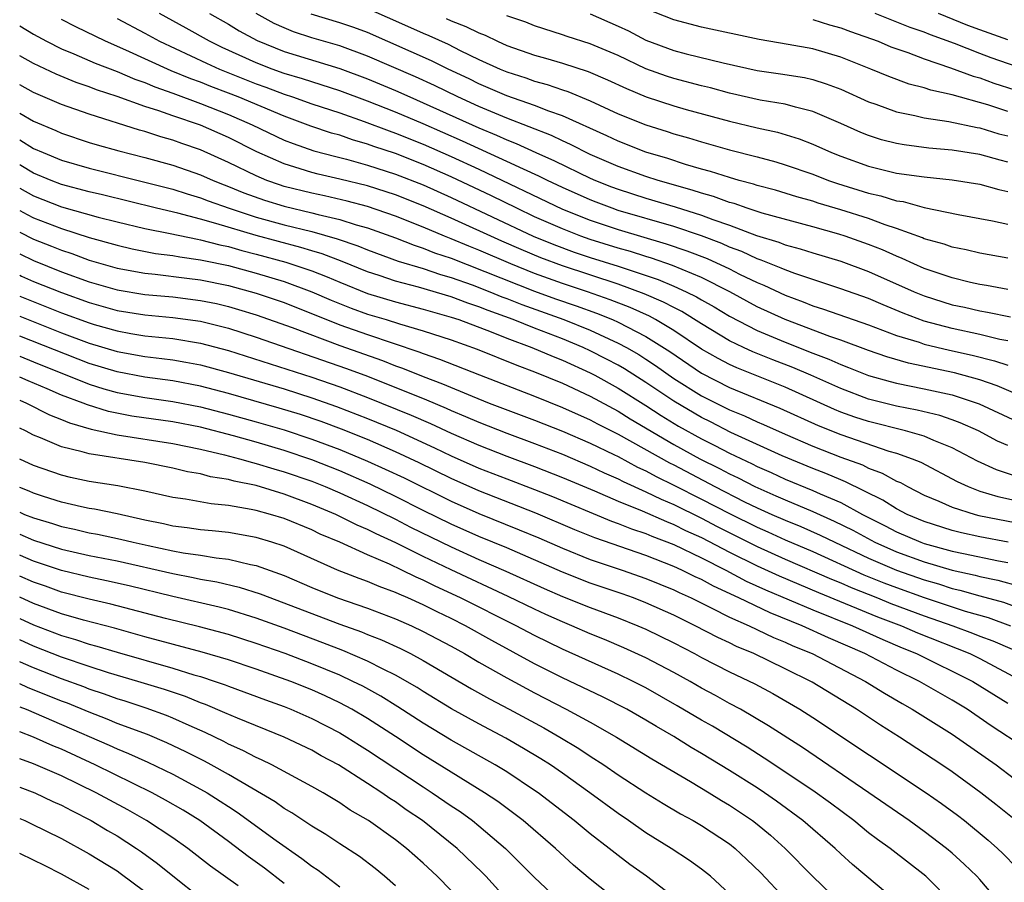
# Model space of a CAD drawing. Units: inches. Extents: x 2502000 to 2505000, y 1491000 to 1494000.
# Drawn here: x 2502000 to 2502071, y 1492059 to 1492121 of the extents above; entities that cross this region are included whole.
import ezdxf

# ---------------------------------------------------------------- set-up
doc = ezdxf.new("R2010")
doc.units = ezdxf.units.IN
doc.header["$MEASUREMENT"] = 0
doc.layers.add('LD25021491_2ft', color=230, linetype='Continuous')

msp = doc.modelspace()

# ---------------------------------------------------------------- linework, layer by layer
at = {"layer": 'LD25021491_2ft'}
for points, elevation in [([(2502025, 1492121.365), (2502027, 1492120.482), (2502029, 1492119.576), (2502029.408, 1492119.408), (2502030.782, 1492118.782), (2502031.656, 1492118.344), (2502033, 1492117.701), (2502034.536, 1492117), (2502035, 1492116.805), (2502036.368, 1492116.368), (2502037, 1492116.141), (2502037.9, 1492115.9), (2502039, 1492115.515), (2502039.394, 1492115.394), (2502041, 1492114.729), (2502043, 1492113.799), (2502045, 1492112.985), (2502046.52, 1492112.52), (2502047, 1492112.359), (2502048.062, 1492112.062), (2502049, 1492111.765), (2502051, 1492111.195), (2502053, 1492110.688), (2502054.332, 1492110.332), (2502055, 1492110.134), (2502057, 1492109.443), (2502058.13, 1492109), (2502058.774, 1492108.774), (2502061, 1492108.082), (2502061.887, 1492107.887), (2502063, 1492107.54), (2502063.476, 1492107.476), (2502065, 1492107.062), (2502067.44, 1492106.56), (2502069.892, 1492106.108), (2502071, 1492105.85)], 8694), ([(2502071, 1492113.966), (2502069.57, 1492114.43), (2502067, 1492115.145), (2502065.479, 1492115.479), (2502065, 1492115.649), (2502063.924, 1492115.924), (2502062.46, 1492116.46), (2502061.163, 1492117), (2502059, 1492117.861), (2502057, 1492118.46), (2502055.22, 1492118.78), (2502053.131, 1492119.131), (2502049, 1492120.024), (2502047, 1492120.539), (2502045, 1492121.344)], 8686), ([(2502072.872, 1492093.127), (2502070.238, 1492094.238), (2502069, 1492094.663), (2502067.176, 1492095.176), (2502063.869, 1492095.869), (2502062.32, 1492096.32), (2502061, 1492096.783), (2502059, 1492097.522), (2502058.215, 1492097.785), (2502054.999, 1492099), (2502053, 1492099.93), (2502051.031, 1492101), (2502049, 1492102.022), (2502046.898, 1492102.898), (2502045.409, 1492103.409), (2502045, 1492103.528), (2502043.889, 1492103.889), (2502043, 1492104.138), (2502041, 1492104.758), (2502040.314, 1492105), (2502039, 1492105.513), (2502037, 1492106.397), (2502035.714, 1492107), (2502033.895, 1492107.895), (2502031, 1492109.268), (2502029, 1492110.145), (2502027, 1492110.93), (2502025.448, 1492111.448), (2502025, 1492111.619), (2502023.921, 1492111.921), (2502023, 1492112.243), (2502022.403, 1492112.403), (2502020.913, 1492112.913), (2502019, 1492113.61), (2502015.69, 1492115), (2502015, 1492115.276), (2502013.747, 1492115.748), (2502013, 1492116.052), (2502012.3, 1492116.3), (2502010.885, 1492116.885), (2502007.629, 1492118.371), (2502006.16, 1492119), (2502004.03, 1492120.03), (2502003, 1492120.566)], 8706), ([(2502007, 1492120.627), (2502009, 1492119.581), (2502010.054, 1492119), (2502013.421, 1492117.421), (2502014.368, 1492117), (2502017, 1492115.944), (2502017.696, 1492115.696), (2502019, 1492115.195), (2502019.603, 1492115), (2502021, 1492114.51), (2502023, 1492113.851), (2502024.762, 1492113.238), (2502026.555, 1492112.556), (2502027, 1492112.407), (2502029, 1492111.605), (2502031, 1492110.732), (2502033, 1492109.809), (2502039, 1492106.942), (2502041, 1492106.139), (2502043, 1492105.468), (2502046.455, 1492104.455), (2502047.95, 1492103.951), (2502049.393, 1492103.393), (2502051, 1492102.645), (2502051.724, 1492102.276), (2502053, 1492101.657), (2502053.474, 1492101.474), (2502055, 1492100.75), (2502056.289, 1492100.289), (2502057, 1492099.995), (2502057.761, 1492099.761), (2502061, 1492098.619), (2502063, 1492097.868), (2502064.628, 1492097.372), (2502065, 1492097.241), (2502066.805, 1492096.806), (2502068.448, 1492096.448), (2502070.048, 1492096.048), (2502071, 1492095.719)], 8704), ([(2502071, 1492097.468), (2502070.421, 1492097.579), (2502069, 1492097.925), (2502067, 1492098.357), (2502065, 1492098.898), (2502063.475, 1492099.475), (2502062.055, 1492100.055), (2502061, 1492100.507), (2502059, 1492101.217), (2502055.692, 1492102.308), (2502055, 1492102.567), (2502054.708, 1492102.708), (2502053.277, 1492103.277), (2502053, 1492103.36), (2502051.886, 1492103.886), (2502051, 1492104.211), (2502050.458, 1492104.458), (2502049, 1492105.01), (2502047, 1492105.684), (2502043, 1492106.851), (2502042.563, 1492107), (2502041.428, 1492107.428), (2502041, 1492107.599), (2502039, 1492108.498), (2502037.928, 1492109), (2502037.31, 1492109.31), (2502036.192, 1492109.808), (2502035, 1492110.374), (2502031.83, 1492111.831), (2502029, 1492113.066), (2502027, 1492113.913), (2502025, 1492114.707), (2502023, 1492115.451), (2502020.311, 1492116.311), (2502019, 1492116.691), (2502018.153, 1492117), (2502017, 1492117.454), (2502014.56, 1492118.56), (2502013.636, 1492119), (2502011.952, 1492119.952), (2502010.051, 1492121)], 8702), ([(2502013.648, 1492121), (2502015, 1492120.224), (2502015.761, 1492119.761), (2502017.054, 1492119.054), (2502019, 1492118.265), (2502023, 1492117.041), (2502025, 1492116.295), (2502027, 1492115.458), (2502028.026, 1492115), (2502029, 1492114.586), (2502033, 1492112.776), (2502034.259, 1492112.259), (2502035, 1492111.911), (2502035.664, 1492111.664), (2502037.094, 1492111), (2502038.421, 1492110.421), (2502041, 1492109.167), (2502041.379, 1492109), (2502042.537, 1492108.537), (2502043, 1492108.362), (2502045, 1492107.722), (2502047.097, 1492107.097), (2502049, 1492106.497), (2502049.816, 1492106.184), (2502051, 1492105.782), (2502052.956, 1492105.044), (2502054.561, 1492104.561), (2502055, 1492104.381), (2502056.092, 1492104.093), (2502057, 1492103.795), (2502059, 1492103.192), (2502061, 1492102.455), (2502064.278, 1492101), (2502065, 1492100.703), (2502067, 1492100.072), (2502067.887, 1492099.887), (2502069, 1492099.627), (2502069.542, 1492099.543), (2502071.201, 1492099.201)], 8700), ([(2502071, 1492101.174), (2502069.461, 1492101.461), (2502069, 1492101.533), (2502068.322, 1492101.677), (2502067, 1492101.996), (2502065, 1492102.674), (2502064.253, 1492103), (2502063.402, 1492103.402), (2502063, 1492103.551), (2502062.003, 1492104.003), (2502061, 1492104.396), (2502059.305, 1492105), (2502058.857, 1492105.143), (2502057, 1492105.669), (2502053.342, 1492106.658), (2502052.27, 1492107), (2502051.332, 1492107.332), (2502051, 1492107.416), (2502049.848, 1492107.848), (2502049, 1492108.077), (2502048.311, 1492108.311), (2502045.871, 1492109), (2502045, 1492109.28), (2502043, 1492110.003), (2502041, 1492110.875), (2502039.591, 1492111.591), (2502039, 1492111.848), (2502038.223, 1492112.223), (2502035, 1492113.474), (2502033, 1492114.313), (2502031.479, 1492115), (2502029.813, 1492115.813), (2502028.44, 1492116.439), (2502025, 1492117.93), (2502023, 1492118.665), (2502021, 1492119.254), (2502019.684, 1492119.684), (2502019, 1492119.964), (2502018.286, 1492120.287), (2502017, 1492121)], 8698), ([(2502071, 1492103.409), (2502069, 1492103.768), (2502068.009, 1492104.009), (2502067, 1492104.201), (2502066.42, 1492104.42), (2502065, 1492104.816), (2502064.875, 1492104.875), (2502063, 1492105.559), (2502062.184, 1492105.816), (2502061, 1492106.255), (2502059, 1492106.895), (2502057.38, 1492107.379), (2502057, 1492107.513), (2502055.833, 1492107.833), (2502054.3, 1492108.3), (2502053, 1492108.645), (2502052.738, 1492108.738), (2502051.703, 1492109), (2502051, 1492109.201), (2502049.646, 1492109.646), (2502049, 1492109.816), (2502047.852, 1492110.148), (2502046.567, 1492110.567), (2502045, 1492111.027), (2502043, 1492111.813), (2502042.202, 1492112.203), (2502039, 1492113.648), (2502038.013, 1492113.987), (2502037, 1492114.389), (2502035, 1492115.081), (2502033, 1492115.942), (2502032.292, 1492116.292), (2502030.781, 1492117), (2502029.593, 1492117.593), (2502025, 1492119.62), (2502023.999, 1492119.999), (2502023, 1492120.335), (2502020.954, 1492120.954)], 8696), ([(2502030.636, 1492120.637), (2502031, 1492120.468), (2502032.066, 1492120.066), (2502033, 1492119.597), (2502033.44, 1492119.44), (2502034.328, 1492119), (2502035, 1492118.704), (2502037, 1492118.003), (2502037.787, 1492117.788), (2502039, 1492117.427), (2502040.84, 1492116.84), (2502042.239, 1492116.238), (2502043.597, 1492115.597), (2502045.009, 1492115.009), (2502047, 1492114.355), (2502047.895, 1492114.105), (2502051, 1492113.262), (2502053, 1492112.788), (2502054.464, 1492112.464), (2502056.002, 1492112.001), (2502057, 1492111.614), (2502058.346, 1492111), (2502059, 1492110.737), (2502061, 1492110.022), (2502063, 1492109.535), (2502065, 1492109.254), (2502067, 1492109.049), (2502069, 1492108.736), (2502070.357, 1492108.357), (2502071, 1492108.218)], 8692), ([(2502071, 1492110.325), (2502070.453, 1492110.453), (2502069, 1492110.863), (2502067, 1492111.177), (2502065.326, 1492111.326), (2502063.551, 1492111.552), (2502063, 1492111.654), (2502061.93, 1492111.93), (2502061, 1492112.229), (2502060.454, 1492112.454), (2502059, 1492113.102), (2502057, 1492113.963), (2502055.741, 1492114.259), (2502055, 1492114.481), (2502053.22, 1492114.779), (2502051, 1492115.282), (2502049.651, 1492115.65), (2502049, 1492115.803), (2502047, 1492116.32), (2502046.485, 1492116.485), (2502045, 1492117.021), (2502043, 1492117.972), (2502041, 1492118.818), (2502039.337, 1492119.337), (2502039, 1492119.462), (2502037, 1492120.111), (2502036.37, 1492120.37), (2502035, 1492120.832)], 8690), ([(2502041, 1492120.977), (2502043, 1492120.098), (2502043.744, 1492119.744), (2502045, 1492119.09), (2502047, 1492118.336), (2502047.899, 1492118.101), (2502050.55, 1492117.45), (2502053, 1492116.897), (2502054.666, 1492116.666), (2502056.388, 1492116.388), (2502057, 1492116.251), (2502057.954, 1492115.955), (2502059, 1492115.553), (2502061, 1492114.654), (2502061.521, 1492114.479), (2502063, 1492113.931), (2502064.327, 1492113.673), (2502065, 1492113.499), (2502066.767, 1492113.233), (2502068.802, 1492112.802), (2502069, 1492112.773), (2502070.361, 1492112.361), (2502071, 1492112.205)], 8688), ([(2502057, 1492120.569), (2502058.191, 1492120.191), (2502059, 1492119.974), (2502059.702, 1492119.703), (2502061.68, 1492119), (2502062.607, 1492118.607), (2502063.812, 1492118.188), (2502065, 1492117.731), (2502066.897, 1492117.103), (2502068.504, 1492116.504), (2502069, 1492116.373), (2502070.004, 1492116.003), (2502071.508, 1492115.508)], 8684), ([(2502073, 1492116.705), (2502069.817, 1492117.817), (2502069, 1492118.117), (2502067.169, 1492118.832), (2502065.456, 1492119.456), (2502065, 1492119.648), (2502063.994, 1492119.995), (2502061.481, 1492121)], 8682), ([(2502071, 1492119.111), (2502069, 1492119.819), (2502068.143, 1492120.143), (2502066.035, 1492121)], 8680), ([(2502000, 1492120.104), (2502001, 1492119.512), (2502001.938, 1492119), (2502003, 1492118.468), (2502003.897, 1492118.103), (2502005.431, 1492117.431), (2502007, 1492116.837), (2502008.282, 1492116.282), (2502009, 1492116.034), (2502009.716, 1492115.716), (2502011, 1492115.267), (2502013, 1492114.53), (2502015, 1492113.744), (2502016.717, 1492113), (2502019, 1492111.907), (2502019.648, 1492111.648), (2502021.132, 1492111.132), (2502022.71, 1492110.71), (2502023.472, 1492110.528), (2502025, 1492110.11), (2502027, 1492109.461), (2502029, 1492108.674), (2502031, 1492107.78), (2502036.903, 1492105), (2502038.392, 1492104.392), (2502039.854, 1492103.854), (2502041, 1492103.465), (2502043, 1492102.836), (2502045.879, 1492101.878), (2502047, 1492101.403), (2502047.899, 1492101), (2502048.64, 1492100.64), (2502049, 1492100.418), (2502049.911, 1492099.911), (2502051, 1492099.258), (2502053, 1492098.226), (2502055, 1492097.385), (2502057, 1492096.582), (2502058.153, 1492096.153), (2502059, 1492095.764), (2502059.561, 1492095.561), (2502061, 1492094.985), (2502062.545, 1492094.545), (2502063, 1492094.432), (2502065, 1492094.03), (2502067, 1492093.584), (2502068.943, 1492092.943), (2502071.684, 1492091.684)], 8708), ([(2502071, 1492089.953), (2502070.275, 1492090.275), (2502068.891, 1492091), (2502067.592, 1492091.592), (2502067, 1492091.81), (2502066.11, 1492092.109), (2502064.501, 1492092.502), (2502063, 1492092.78), (2502061, 1492093.284), (2502059, 1492094.038), (2502056.856, 1492095), (2502055.562, 1492095.562), (2502054.118, 1492096.119), (2502052.693, 1492096.693), (2502052.016, 1492097), (2502051, 1492097.485), (2502049, 1492098.691), (2502047.579, 1492099.58), (2502047, 1492099.861), (2502046.264, 1492100.264), (2502044.863, 1492100.863), (2502043, 1492101.542), (2502039, 1492102.855), (2502037.444, 1492103.443), (2502036.03, 1492104.029), (2502034.634, 1492104.634), (2502031, 1492106.292), (2502029, 1492107.169), (2502027, 1492107.965), (2502025, 1492108.616), (2502023, 1492109.104), (2502021.444, 1492109.444), (2502021, 1492109.562), (2502020.163, 1492109.837), (2502019, 1492110.183), (2502017.048, 1492111.048), (2502015, 1492112.08), (2502013, 1492112.966), (2502011, 1492113.64), (2502009.995, 1492114.005), (2502009, 1492114.311), (2502007, 1492115.041), (2502005.52, 1492115.52), (2502005, 1492115.727), (2502004.047, 1492116.047), (2502002.629, 1492116.628), (2502001, 1492117.404), (2502000, 1492117.947)], 8710), ([(2502071.703, 1492087.703), (2502070.203, 1492088.203), (2502068.827, 1492088.827), (2502067, 1492089.797), (2502065.691, 1492090.309), (2502065, 1492090.616), (2502063.648, 1492091), (2502061, 1492091.667), (2502060.001, 1492092.001), (2502059, 1492092.36), (2502058.544, 1492092.543), (2502055, 1492094.143), (2502051.532, 1492095.532), (2502051, 1492095.773), (2502050.198, 1492096.198), (2502049, 1492096.887), (2502047, 1492098.221), (2502045.695, 1492099), (2502045.246, 1492099.246), (2502043.872, 1492099.872), (2502042.432, 1492100.433), (2502040.8, 1492101), (2502039, 1492101.598), (2502037, 1492102.322), (2502035.301, 1492103), (2502033, 1492103.988), (2502032.272, 1492104.272), (2502031, 1492104.816), (2502030.524, 1492105), (2502029, 1492105.64), (2502027, 1492106.436), (2502025, 1492107.127), (2502023.522, 1492107.522), (2502021.896, 1492107.896), (2502021, 1492108.076), (2502019, 1492108.577), (2502018.677, 1492108.677), (2502017.77, 1492109), (2502017, 1492109.323), (2502015, 1492110.3), (2502013, 1492111.197), (2502011.659, 1492111.659), (2502011, 1492111.902), (2502010.138, 1492112.138), (2502009, 1492112.507), (2502008.609, 1492112.608), (2502005, 1492113.752), (2502003, 1492114.456), (2502001, 1492115.322), (2502000, 1492115.862)], 8712), ([(2502000, 1492113.843), (2502001, 1492113.257), (2502002.591, 1492112.591), (2502003, 1492112.402), (2502005, 1492111.738), (2502005.562, 1492111.562), (2502007.122, 1492111.122), (2502009, 1492110.653), (2502011, 1492110.104), (2502013, 1492109.399), (2502013.895, 1492109), (2502014.685, 1492108.685), (2502015, 1492108.576), (2502016.109, 1492108.109), (2502017.58, 1492107.58), (2502019, 1492107.142), (2502021, 1492106.671), (2502021.455, 1492106.545), (2502023, 1492106.197), (2502024.183, 1492105.817), (2502025, 1492105.591), (2502027, 1492104.866), (2502028.34, 1492104.34), (2502029, 1492104.134), (2502029.806, 1492103.806), (2502031, 1492103.409), (2502037, 1492101.048), (2502038.5, 1492100.5), (2502039.988, 1492099.988), (2502041.457, 1492099.457), (2502042.591, 1492099), (2502043, 1492098.819), (2502045, 1492097.791), (2502046.708, 1492096.708), (2502049, 1492095.15), (2502051, 1492094.124), (2502054.626, 1492092.626), (2502057.381, 1492091.38), (2502059, 1492090.733), (2502062.444, 1492089.556), (2502063, 1492089.398), (2502064.127, 1492089), (2502064.746, 1492088.746), (2502067.363, 1492087.363), (2502068.161, 1492087), (2502069, 1492086.682), (2502070.294, 1492086.294), (2502073, 1492085.685)], 8714), ([(2502000, 1492111.927), (2502001, 1492111.304), (2502001.682, 1492111), (2502003, 1492110.461), (2502005, 1492109.875), (2502009, 1492108.886), (2502011, 1492108.363), (2502012.028, 1492108.028), (2502013, 1492107.747), (2502013.534, 1492107.534), (2502015.062, 1492107), (2502017, 1492106.371), (2502019, 1492105.817), (2502021, 1492105.322), (2502022.814, 1492104.814), (2502024.303, 1492104.304), (2502025, 1492104.016), (2502027.207, 1492103.208), (2502029, 1492102.662), (2502030.243, 1492102.243), (2502031, 1492102.034), (2502032.502, 1492101.499), (2502033.789, 1492101), (2502034.642, 1492100.642), (2502035, 1492100.513), (2502036.078, 1492100.078), (2502039.097, 1492099), (2502041, 1492098.233), (2502043, 1492097.318), (2502043.592, 1492097), (2502044.483, 1492096.483), (2502045, 1492096.154), (2502045.696, 1492095.695), (2502047, 1492094.777), (2502049, 1492093.521), (2502051, 1492092.52), (2502052.08, 1492092.081), (2502053, 1492091.645), (2502053.457, 1492091.457), (2502055, 1492090.757), (2502057, 1492089.9), (2502059, 1492089.123), (2502060.556, 1492088.556), (2502061, 1492088.333), (2502061.974, 1492087.974), (2502063, 1492087.401), (2502063.284, 1492087.284), (2502063.8, 1492087), (2502065, 1492086.396), (2502066.048, 1492085.952), (2502067, 1492085.521), (2502068.66, 1492085), (2502068.932, 1492084.932), (2502072.269, 1492084.269)], 8716), ([(2502071.019, 1492083.019), (2502069, 1492083.398), (2502067.677, 1492083.677), (2502067, 1492083.846), (2502065, 1492084.482), (2502063.768, 1492085), (2502063, 1492085.404), (2502062.03, 1492086.03), (2502059.352, 1492087.352), (2502059, 1492087.481), (2502057.939, 1492087.939), (2502057, 1492088.291), (2502054.8, 1492089.2), (2502051.102, 1492090.898), (2502049.643, 1492091.643), (2502049, 1492091.954), (2502047, 1492093.131), (2502045, 1492094.481), (2502043.458, 1492095.458), (2502043, 1492095.723), (2502042.167, 1492096.167), (2502041, 1492096.768), (2502040.5, 1492097), (2502039, 1492097.618), (2502037, 1492098.381), (2502035.45, 1492099), (2502033.653, 1492099.653), (2502033, 1492099.927), (2502032.192, 1492100.192), (2502031, 1492100.648), (2502028.662, 1492101.338), (2502027, 1492101.772), (2502025.829, 1492102.171), (2502025, 1492102.433), (2502023.174, 1492103.174), (2502021.73, 1492103.73), (2502021, 1492103.939), (2502020.194, 1492104.193), (2502017, 1492105.035), (2502014.086, 1492105.914), (2502013, 1492106.208), (2502011.357, 1492106.644), (2502009.831, 1492107), (2502005.957, 1492107.957), (2502005, 1492108.173), (2502003, 1492108.713), (2502002.259, 1492109), (2502001, 1492109.53), (2502000.078, 1492110.078), (2502000, 1492110.121)], 8718), ([(2502000, 1492108.435), (2502001, 1492107.891), (2502003, 1492107.111), (2502005.633, 1492106.367), (2502007, 1492106.02), (2502009, 1492105.541), (2502010.818, 1492105.182), (2502012.769, 1492104.769), (2502013, 1492104.738), (2502014.376, 1492104.375), (2502015, 1492104.25), (2502015.969, 1492103.969), (2502017, 1492103.708), (2502019.134, 1492103.134), (2502021, 1492102.508), (2502022.085, 1492102.085), (2502023, 1492101.683), (2502025, 1492100.881), (2502027, 1492100.283), (2502029, 1492099.76), (2502031, 1492099.187), (2502031.547, 1492099), (2502033.879, 1492098.121), (2502035, 1492097.661), (2502036.801, 1492097), (2502038.341, 1492096.34), (2502039, 1492096.085), (2502041, 1492095.168), (2502041.319, 1492095), (2502043, 1492094.08), (2502045, 1492092.827), (2502046.105, 1492092.106), (2502047.352, 1492091.352), (2502049, 1492090.427), (2502049.959, 1492089.959), (2502051, 1492089.406), (2502052.633, 1492088.632), (2502053, 1492088.443), (2502054.004, 1492088.004), (2502055, 1492087.543), (2502057, 1492086.723), (2502057.514, 1492086.486), (2502059, 1492085.856), (2502060.569, 1492085), (2502062.184, 1492084.184), (2502063, 1492083.753), (2502064.756, 1492083), (2502065, 1492082.911), (2502067, 1492082.368), (2502067.813, 1492082.187), (2502070.325, 1492081.675), (2502071, 1492081.553)], 8720), ([(2502000, 1492106.84), (2502000.547, 1492106.547), (2502001, 1492106.318), (2502003, 1492105.543), (2502005, 1492104.908), (2502007, 1492104.34), (2502008.087, 1492104.087), (2502009.761, 1492103.761), (2502011, 1492103.605), (2502011.501, 1492103.501), (2502013, 1492103.299), (2502013.237, 1492103.237), (2502015, 1492102.879), (2502017, 1492102.336), (2502019, 1492101.733), (2502021.003, 1492101.003), (2502022.387, 1492100.388), (2502023.816, 1492099.816), (2502025, 1492099.398), (2502026.344, 1492099), (2502027.303, 1492098.697), (2502029, 1492098.2), (2502031, 1492097.543), (2502032.87, 1492096.87), (2502035.716, 1492095.716), (2502037, 1492095.248), (2502039, 1492094.424), (2502041, 1492093.488), (2502043, 1492092.423), (2502043.876, 1492091.876), (2502047, 1492090.036), (2502048.87, 1492089), (2502050.292, 1492088.292), (2502051, 1492087.907), (2502051.619, 1492087.62), (2502052.822, 1492087), (2502054.341, 1492086.341), (2502055, 1492086.039), (2502057, 1492085.207), (2502058.526, 1492084.526), (2502059.859, 1492083.859), (2502061.459, 1492083), (2502063, 1492082.317), (2502065, 1492081.583), (2502067, 1492080.998), (2502068.647, 1492080.647), (2502069, 1492080.545), (2502070.281, 1492080.281), (2502071.848, 1492079.848)], 8722), ([(2502000, 1492105.278), (2502001, 1492104.775), (2502002.278, 1492104.278), (2502003, 1492103.979), (2502003.744, 1492103.744), (2502005, 1492103.276), (2502007, 1492102.696), (2502009, 1492102.332), (2502009.739, 1492102.261), (2502012.012, 1492101.988), (2502013, 1492101.854), (2502015, 1492101.451), (2502017, 1492100.903), (2502019, 1492100.218), (2502023, 1492098.621), (2502025, 1492097.92), (2502028.688, 1492096.688), (2502029, 1492096.558), (2502030.163, 1492096.163), (2502033.029, 1492095.028), (2502037, 1492093.492), (2502039, 1492092.689), (2502041, 1492091.801), (2502041.521, 1492091.521), (2502043, 1492090.778), (2502046.698, 1492088.699), (2502047, 1492088.553), (2502049.94, 1492087), (2502052.084, 1492085.916), (2502053, 1492085.473), (2502054.054, 1492085), (2502055, 1492084.586), (2502056.132, 1492084.132), (2502057.52, 1492083.52), (2502058.578, 1492083), (2502061, 1492081.863), (2502063, 1492081.002), (2502065, 1492080.293), (2502066.012, 1492080.012), (2502067, 1492079.688), (2502067.567, 1492079.567), (2502069, 1492079.156), (2502070.699, 1492078.699), (2502071.661, 1492078.338)], 8724), ([(2502000, 1492103.719), (2502001, 1492103.239), (2502003, 1492102.438), (2502005, 1492101.721), (2502007, 1492101.145), (2502009, 1492100.815), (2502011, 1492100.629), (2502013, 1492100.385), (2502014.149, 1492100.149), (2502015, 1492099.948), (2502015.734, 1492099.734), (2502017, 1492099.335), (2502019.578, 1492098.422), (2502023, 1492097.135), (2502026.066, 1492096.066), (2502027, 1492095.688), (2502027.513, 1492095.513), (2502029, 1492094.901), (2502030.388, 1492094.388), (2502032.512, 1492093.488), (2502033.745, 1492093), (2502037, 1492091.768), (2502039, 1492090.981), (2502041, 1492090.132), (2502042.685, 1492089.315), (2502043, 1492089.159), (2502044.401, 1492088.401), (2502045, 1492088.132), (2502045.729, 1492087.729), (2502047, 1492087.113), (2502049, 1492086.099), (2502051, 1492085.059), (2502053, 1492084.074), (2502053.751, 1492083.751), (2502055, 1492083.179), (2502057, 1492082.326), (2502060.669, 1492080.669), (2502062.09, 1492080.09), (2502063, 1492079.747), (2502065, 1492079.032), (2502067.947, 1492078.053), (2502069.587, 1492077.587), (2502071.206, 1492077)], 8726), ([(2502000, 1492102.186), (2502000.125, 1492102.126), (2502001, 1492101.74), (2502003, 1492100.937), (2502005, 1492100.222), (2502007, 1492099.658), (2502009, 1492099.334), (2502011, 1492099.149), (2502013, 1492098.88), (2502015, 1492098.382), (2502017, 1492097.727), (2502023.489, 1492095.489), (2502025, 1492094.925), (2502029.23, 1492093.231), (2502030.636, 1492092.635), (2502031, 1492092.467), (2502032.044, 1492092.044), (2502033, 1492091.619), (2502035, 1492090.831), (2502037, 1492090.092), (2502039, 1492089.321), (2502041, 1492088.477), (2502041.995, 1492087.995), (2502043, 1492087.558), (2502043.363, 1492087.362), (2502045, 1492086.631), (2502046.087, 1492086.087), (2502047, 1492085.709), (2502049, 1492084.724), (2502050.131, 1492084.131), (2502053, 1492082.693), (2502055, 1492081.793), (2502058.34, 1492080.34), (2502059, 1492080.074), (2502059.745, 1492079.745), (2502061.652, 1492079), (2502062.61, 1492078.609), (2502065, 1492077.716), (2502067.062, 1492077), (2502068.476, 1492076.476), (2502069, 1492076.262), (2502069.92, 1492075.92), (2502071.309, 1492075.309)], 8728), ([(2502000, 1492100.694), (2502000.482, 1492100.482), (2502003, 1492099.493), (2502005, 1492098.761), (2502005.34, 1492098.66), (2502007, 1492098.184), (2502007.991, 1492098.009), (2502009, 1492097.844), (2502011, 1492097.632), (2502013, 1492097.312), (2502015, 1492096.776), (2502021, 1492094.866), (2502023, 1492094.174), (2502025, 1492093.414), (2502028.132, 1492092.132), (2502029.527, 1492091.527), (2502031, 1492090.846), (2502033, 1492089.972), (2502035, 1492089.19), (2502037, 1492088.442), (2502039, 1492087.662), (2502041.303, 1492086.697), (2502043, 1492085.96), (2502044.74, 1492085.26), (2502046.481, 1492084.481), (2502047, 1492084.287), (2502047.853, 1492083.853), (2502049, 1492083.341), (2502051, 1492082.299), (2502053, 1492081.307), (2502054.578, 1492080.578), (2502057.389, 1492079.389), (2502061.646, 1492077.646), (2502063.362, 1492077), (2502064.504, 1492076.504), (2502068.265, 1492075), (2502069, 1492074.636), (2502072.083, 1492073)], 8730), ([(2502000, 1492099.241), (2502003, 1492098.06), (2502005, 1492097.315), (2502007, 1492096.713), (2502009, 1492096.349), (2502010.213, 1492096.213), (2502011, 1492096.105), (2502011.948, 1492095.948), (2502013, 1492095.746), (2502015, 1492095.2), (2502019, 1492094.018), (2502021, 1492093.386), (2502022.767, 1492092.767), (2502025, 1492091.9), (2502027.048, 1492091.048), (2502029.798, 1492089.797), (2502031, 1492089.218), (2502033, 1492088.335), (2502035, 1492087.551), (2502037, 1492086.794), (2502038.284, 1492086.284), (2502042.522, 1492084.522), (2502043, 1492084.355), (2502043.964, 1492083.964), (2502045, 1492083.623), (2502045.429, 1492083.429), (2502047, 1492082.831), (2502049, 1492081.875), (2502050.74, 1492081), (2502052.214, 1492080.214), (2502053.589, 1492079.589), (2502057, 1492078.145), (2502059.837, 1492077), (2502062.017, 1492076.017), (2502063.42, 1492075.42), (2502064.449, 1492075), (2502068.499, 1492073), (2502071, 1492071.43)], 8732), ([(2502072.224, 1492068.224), (2502069.812, 1492069.812), (2502068.072, 1492071), (2502067, 1492071.651), (2502064.648, 1492073), (2502063, 1492073.814), (2502060.741, 1492075), (2502058.127, 1492076.127), (2502056.221, 1492077), (2502053.918, 1492077.918), (2502051.668, 1492079), (2502049.844, 1492079.844), (2502049, 1492080.315), (2502048.527, 1492080.527), (2502047.584, 1492081), (2502047, 1492081.267), (2502045, 1492082.049), (2502041.324, 1492083.325), (2502039.903, 1492083.903), (2502037.093, 1492085.093), (2502033, 1492086.699), (2502031, 1492087.584), (2502028.703, 1492088.703), (2502027, 1492089.503), (2502025, 1492090.376), (2502023.132, 1492091.132), (2502021.67, 1492091.669), (2502020.174, 1492092.174), (2502018.646, 1492092.646), (2502015, 1492093.693), (2502013, 1492094.217), (2502011, 1492094.589), (2502009, 1492094.855), (2502007, 1492095.239), (2502005, 1492095.856), (2502000, 1492097.8)], 8734), ([(2502000, 1492096.362), (2502001, 1492095.968), (2502005, 1492094.369), (2502006.035, 1492094.035), (2502007, 1492093.763), (2502009, 1492093.394), (2502011, 1492093.114), (2502013, 1492092.727), (2502015, 1492092.213), (2502017, 1492091.659), (2502019, 1492091.074), (2502021, 1492090.419), (2502023, 1492089.67), (2502025, 1492088.835), (2502026.263, 1492088.263), (2502027.619, 1492087.619), (2502031, 1492085.946), (2502033, 1492085.062), (2502035.902, 1492083.902), (2502037.311, 1492083.311), (2502039, 1492082.572), (2502041, 1492081.771), (2502043.291, 1492081), (2502045, 1492080.402), (2502047, 1492079.577), (2502047.384, 1492079.384), (2502048.24, 1492079), (2502049.724, 1492078.276), (2502051, 1492077.626), (2502052.408, 1492077), (2502054.167, 1492076.167), (2502055, 1492075.831), (2502055.567, 1492075.567), (2502056.936, 1492075), (2502060.784, 1492073), (2502062.149, 1492072.149), (2502063.409, 1492071.409), (2502064.14, 1492071), (2502067, 1492069.201), (2502070.159, 1492067), (2502072.812, 1492065)], 8736), ([(2502071.578, 1492063), (2502070.155, 1492064.155), (2502069.073, 1492065), (2502067, 1492066.501), (2502066.268, 1492067), (2502063.212, 1492069), (2502061.854, 1492069.854), (2502060.129, 1492071), (2502056.94, 1492072.94), (2502055, 1492073.915), (2502052.746, 1492075), (2502051.509, 1492075.509), (2502051, 1492075.764), (2502050.155, 1492076.155), (2502048.545, 1492077), (2502047, 1492077.75), (2502045, 1492078.65), (2502044.099, 1492079), (2502043.288, 1492079.288), (2502041, 1492080.065), (2502039, 1492080.845), (2502035, 1492082.591), (2502033, 1492083.419), (2502031, 1492084.306), (2502029, 1492085.292), (2502027, 1492086.299), (2502025.178, 1492087.178), (2502023, 1492088.132), (2502021, 1492088.924), (2502019, 1492089.595), (2502017, 1492090.183), (2502015.357, 1492090.643), (2502013, 1492091.26), (2502011, 1492091.66), (2502008.067, 1492092.066), (2502006.392, 1492092.392), (2502004.869, 1492092.869), (2502004.565, 1492093), (2502003, 1492093.582), (2502001.963, 1492094.037), (2502000.606, 1492094.606), (2502000, 1492094.876)], 8738), ([(2502000, 1492093.209), (2502000.487, 1492093), (2502002.152, 1492092.152), (2502003, 1492091.828), (2502003.579, 1492091.579), (2502005.133, 1492091.133), (2502007, 1492090.721), (2502011, 1492090.109), (2502013, 1492089.688), (2502014.717, 1492089.283), (2502015.796, 1492089), (2502016.727, 1492088.728), (2502017, 1492088.671), (2502018.272, 1492088.272), (2502019, 1492088.071), (2502021, 1492087.379), (2502021.948, 1492087), (2502023, 1492086.547), (2502025, 1492085.631), (2502027, 1492084.659), (2502028.092, 1492084.092), (2502031, 1492082.663), (2502033, 1492081.765), (2502034.932, 1492080.932), (2502037.677, 1492079.677), (2502039, 1492079.096), (2502041, 1492078.301), (2502043, 1492077.563), (2502044.423, 1492077), (2502045, 1492076.75), (2502047, 1492075.77), (2502048.489, 1492075), (2502049, 1492074.719), (2502051, 1492073.691), (2502052.825, 1492072.825), (2502054.125, 1492072.125), (2502056.065, 1492071), (2502057, 1492070.399), (2502065.126, 1492065), (2502066.23, 1492064.23), (2502067.385, 1492063.385), (2502067.883, 1492063), (2502069.591, 1492061.591), (2502070.26, 1492061), (2502070.639, 1492060.639), (2502071.634, 1492059.634)], 8740), ([(2502070.505, 1492057), (2502069, 1492058.768), (2502068.788, 1492059), (2502067.875, 1492059.875), (2502067, 1492060.665), (2502066.606, 1492061), (2502065, 1492062.226), (2502063.919, 1492063), (2502061.023, 1492065), (2502056.252, 1492068.252), (2502053.818, 1492069.818), (2502051.787, 1492071), (2502051, 1492071.421), (2502049.99, 1492071.99), (2502049, 1492072.518), (2502048.167, 1492073), (2502047, 1492073.645), (2502045, 1492074.699), (2502043.419, 1492075.419), (2502042.014, 1492076.014), (2502041, 1492076.423), (2502039.676, 1492077), (2502039, 1492077.271), (2502037.81, 1492077.81), (2502037, 1492078.184), (2502035.112, 1492079.111), (2502031, 1492081.011), (2502029, 1492081.979), (2502027.038, 1492082.962), (2502025.608, 1492083.608), (2502025, 1492083.923), (2502024.239, 1492084.239), (2502022.723, 1492085), (2502021, 1492085.725), (2502019, 1492086.465), (2502017, 1492087.071), (2502015.4, 1492087.4), (2502015, 1492087.517), (2502013.713, 1492087.713), (2502013, 1492087.914), (2502012.065, 1492088.065), (2502011, 1492088.337), (2502009, 1492088.729), (2502005, 1492089.344), (2502004.496, 1492089.504), (2502003, 1492089.867), (2502001.488, 1492090.512), (2502001, 1492090.698), (2502000.425, 1492091), (2502000, 1492091.202)], 8742), ([(2502067.1, 1492057), (2502065.114, 1492059), (2502062.545, 1492061), (2502061.644, 1492061.644), (2502061, 1492062.131), (2502059.933, 1492063), (2502058.253, 1492064.253), (2502057, 1492065.153), (2502053.497, 1492067.497), (2502052.268, 1492068.268), (2502049.775, 1492069.775), (2502049, 1492070.216), (2502047.256, 1492071.256), (2502045, 1492072.532), (2502044.086, 1492073), (2502043, 1492073.519), (2502039, 1492075.32), (2502037, 1492076.293), (2502035.67, 1492077), (2502031.678, 1492079), (2502029.849, 1492079.849), (2502029, 1492080.275), (2502028.49, 1492080.49), (2502027.47, 1492081), (2502026.574, 1492081.426), (2502025, 1492082.099), (2502022.998, 1492083), (2502021.594, 1492083.594), (2502021, 1492083.883), (2502019, 1492084.703), (2502018.02, 1492085), (2502017, 1492085.282), (2502016.634, 1492085.366), (2502015, 1492085.649), (2502013.756, 1492085.756), (2502011.907, 1492086.093), (2502011, 1492086.219), (2502009, 1492086.671), (2502007.051, 1492087.051), (2502005, 1492087.373), (2502003.658, 1492087.658), (2502003, 1492087.817), (2502001, 1492088.519), (2502000, 1492088.972)], 8744), ([(2502063.235, 1492057), (2502059.844, 1492059.844), (2502059, 1492060.615), (2502058.6, 1492061), (2502056.282, 1492063), (2502054.392, 1492064.392), (2502053.525, 1492065), (2502053, 1492065.347), (2502051, 1492066.606), (2502049, 1492067.823), (2502048.255, 1492068.255), (2502047, 1492069.046), (2502045.759, 1492069.759), (2502045, 1492070.219), (2502043.621, 1492071), (2502041.885, 1492071.885), (2502039, 1492073.26), (2502037, 1492074.274), (2502033.936, 1492075.936), (2502032.032, 1492077), (2502031, 1492077.517), (2502029.994, 1492077.995), (2502029, 1492078.502), (2502027.894, 1492079), (2502027.264, 1492079.264), (2502027, 1492079.397), (2502025.82, 1492079.82), (2502025, 1492080.178), (2502024.392, 1492080.392), (2502022.841, 1492081), (2502019, 1492082.71), (2502018.108, 1492083), (2502017, 1492083.336), (2502015, 1492083.691), (2502013.821, 1492083.821), (2502013, 1492083.891), (2502012.041, 1492084.041), (2502011, 1492084.162), (2502010.325, 1492084.325), (2502009, 1492084.596), (2502007, 1492085.045), (2502005.379, 1492085.379), (2502005, 1492085.437), (2502004.452, 1492085.549), (2502003, 1492085.878), (2502001.719, 1492086.281), (2502001, 1492086.523), (2502000.669, 1492086.669), (2502000, 1492086.926)], 8746), ([(2502000, 1492085.158), (2502000.357, 1492085), (2502001, 1492084.748), (2502002.348, 1492084.347), (2502003, 1492084.124), (2502003.936, 1492083.936), (2502005, 1492083.683), (2502005.581, 1492083.582), (2502007.232, 1492083.232), (2502008.162, 1492083), (2502009.241, 1492082.759), (2502011, 1492082.385), (2502011.754, 1492082.246), (2502013, 1492082.072), (2502014.12, 1492081.88), (2502015, 1492081.788), (2502016.592, 1492081.408), (2502017, 1492081.334), (2502019, 1492080.616), (2502021, 1492079.753), (2502022.836, 1492079), (2502025, 1492078.254), (2502027, 1492077.503), (2502028.147, 1492077), (2502029, 1492076.597), (2502031, 1492075.528), (2502031.959, 1492075), (2502033, 1492074.389), (2502035, 1492073.255), (2502037, 1492072.169), (2502039.272, 1492071), (2502041, 1492070.061), (2502042.886, 1492069), (2502045.433, 1492067.433), (2502048.196, 1492065.805), (2502049.536, 1492065), (2502050.437, 1492064.437), (2502051, 1492064.111), (2502052.659, 1492063), (2502053, 1492062.735), (2502053.946, 1492061.946), (2502055.016, 1492061), (2502057, 1492058.991), (2502059, 1492057.039)], 8748), ([(2502000, 1492083.582), (2502001, 1492083.149), (2502003, 1492082.506), (2502005, 1492082.057), (2502007, 1492081.659), (2502011, 1492080.746), (2502012.473, 1492080.473), (2502013, 1492080.356), (2502014.16, 1492080.16), (2502015.778, 1492079.778), (2502017.29, 1492079.29), (2502023, 1492077.106), (2502024.553, 1492076.554), (2502025, 1492076.366), (2502025.991, 1492075.992), (2502027.363, 1492075.363), (2502028.082, 1492075), (2502029, 1492074.502), (2502032.475, 1492072.475), (2502033.754, 1492071.754), (2502035.184, 1492071), (2502037.656, 1492069.656), (2502038.816, 1492069), (2502040.173, 1492068.172), (2502041, 1492067.618), (2502041.968, 1492067), (2502043, 1492066.29), (2502045, 1492065.002), (2502046.233, 1492064.233), (2502047.488, 1492063.487), (2502048.399, 1492063), (2502049, 1492062.647), (2502051, 1492061.328), (2502051.418, 1492061), (2502052.234, 1492060.234), (2502053.245, 1492059.245), (2502055, 1492057.367)], 8750), ([(2502051, 1492057.739), (2502049.645, 1492059), (2502049, 1492059.517), (2502048.139, 1492060.139), (2502046.802, 1492061), (2502045, 1492062.112), (2502043.743, 1492063), (2502043, 1492063.501), (2502040.96, 1492065), (2502039, 1492066.4), (2502038.138, 1492067), (2502037.444, 1492067.444), (2502036.192, 1492068.192), (2502034.923, 1492068.923), (2502033, 1492069.95), (2502031.039, 1492071.039), (2502029, 1492072.272), (2502028.557, 1492072.557), (2502027, 1492073.456), (2502026.119, 1492073.881), (2502025, 1492074.457), (2502023.226, 1492075.227), (2502021.784, 1492075.784), (2502019, 1492076.818), (2502017, 1492077.537), (2502015, 1492078.158), (2502014.335, 1492078.335), (2502011, 1492079.096), (2502007.859, 1492079.859), (2502006.232, 1492080.232), (2502005, 1492080.483), (2502003, 1492080.963), (2502001, 1492081.636), (2502000.048, 1492082.048), (2502000, 1492082.066)], 8752), ([(2502047, 1492057.502), (2502045.031, 1492059), (2502043.849, 1492059.849), (2502043, 1492060.482), (2502042.359, 1492061), (2502041, 1492062.054), (2502039.851, 1492063), (2502037.247, 1492065), (2502037, 1492065.173), (2502035, 1492066.495), (2502034.171, 1492067), (2502031, 1492068.79), (2502029, 1492070.01), (2502027.184, 1492071.184), (2502025.942, 1492071.942), (2502024.651, 1492072.65), (2502023.95, 1492073), (2502023, 1492073.442), (2502021, 1492074.276), (2502019.081, 1492075), (2502017, 1492075.723), (2502015, 1492076.361), (2502012.921, 1492076.921), (2502010.487, 1492077.513), (2502006.551, 1492078.551), (2502005, 1492078.908), (2502003, 1492079.424), (2502001.843, 1492079.843), (2502001, 1492080.128), (2502000, 1492080.563)], 8754), ([(2502044.229, 1492056.229), (2502041, 1492058.801), (2502039.806, 1492059.806), (2502038.497, 1492061), (2502036.171, 1492063), (2502035.514, 1492063.514), (2502034.363, 1492064.363), (2502033.412, 1492065), (2502031, 1492066.477), (2502029, 1492067.73), (2502027, 1492069.052), (2502025, 1492070.328), (2502023.858, 1492071), (2502023, 1492071.459), (2502021.956, 1492071.956), (2502021, 1492072.388), (2502019.473, 1492073), (2502017, 1492073.874), (2502015, 1492074.544), (2502013.108, 1492075.108), (2502009, 1492076.211), (2502006.821, 1492076.821), (2502004.593, 1492077.407), (2502003, 1492077.866), (2502001, 1492078.609), (2502000, 1492079.059)], 8756), ([(2502000, 1492077.533), (2502001, 1492077.067), (2502003, 1492076.302), (2502004.011, 1492076.01), (2502005, 1492075.681), (2502005.539, 1492075.539), (2502007, 1492075.1), (2502011, 1492073.956), (2502012.52, 1492073.48), (2502013, 1492073.345), (2502014.054, 1492073), (2502014.756, 1492072.756), (2502015, 1492072.653), (2502017.667, 1492071.667), (2502019, 1492071.193), (2502019.488, 1492071), (2502021, 1492070.343), (2502023, 1492069.307), (2502023.517, 1492069), (2502024.417, 1492068.417), (2502025, 1492068.066), (2502029, 1492065.416), (2502029.651, 1492065), (2502031, 1492064.067), (2502031.644, 1492063.644), (2502032.543, 1492063), (2502033, 1492062.63), (2502034.921, 1492061), (2502037, 1492058.922), (2502039, 1492057.029)], 8758), ([(2502035.312, 1492057), (2502033.491, 1492059), (2502033.249, 1492059.249), (2502031.432, 1492061), (2502028.936, 1492063), (2502027.782, 1492063.782), (2502027, 1492064.346), (2502026.598, 1492064.598), (2502026.032, 1492065), (2502025, 1492065.67), (2502022.901, 1492067), (2502021.665, 1492067.665), (2502021, 1492068.05), (2502019.013, 1492069), (2502015.649, 1492070.351), (2502014.751, 1492070.752), (2502013.345, 1492071.345), (2502013, 1492071.464), (2502011.907, 1492071.907), (2502010.411, 1492072.412), (2502008.499, 1492073), (2502006.371, 1492073.629), (2502005, 1492074.066), (2502003, 1492074.739), (2502001, 1492075.524), (2502000, 1492075.986)], 8760), ([(2502031, 1492057.988), (2502030.008, 1492059), (2502029, 1492059.935), (2502027.8, 1492061), (2502027, 1492061.62), (2502025.066, 1492063), (2502023.759, 1492063.759), (2502023, 1492064.27), (2502021.796, 1492065), (2502021, 1492065.457), (2502018.124, 1492067), (2502017.372, 1492067.372), (2502017, 1492067.527), (2502016.041, 1492068.041), (2502015, 1492068.5), (2502014.676, 1492068.676), (2502013.33, 1492069.33), (2502012.174, 1492069.826), (2502011, 1492070.359), (2502010.548, 1492070.548), (2502009.078, 1492071.078), (2502007.574, 1492071.574), (2502007, 1492071.748), (2502006.087, 1492072.087), (2502005, 1492072.442), (2502004.603, 1492072.604), (2502003, 1492073.184), (2502001, 1492073.978), (2502000.284, 1492074.284), (2502000, 1492074.419)], 8762), ([(2502027, 1492058.306), (2502026.225, 1492059), (2502025.551, 1492059.551), (2502024.413, 1492060.413), (2502023, 1492061.324), (2502021.995, 1492061.995), (2502021, 1492062.605), (2502019.562, 1492063.562), (2502019, 1492063.88), (2502018.346, 1492064.346), (2502015, 1492066.308), (2502013.767, 1492067), (2502013.271, 1492067.271), (2502011.942, 1492067.942), (2502010.584, 1492068.585), (2502009.176, 1492069.176), (2502007, 1492069.988), (2502006.291, 1492070.291), (2502005, 1492070.781), (2502003.431, 1492071.431), (2502003, 1492071.589), (2502000.572, 1492072.572), (2502000, 1492072.838)], 8764), ([(2502000, 1492071.178), (2502000.454, 1492071), (2502003, 1492069.913), (2502006.421, 1492068.421), (2502007, 1492068.149), (2502007.823, 1492067.823), (2502009.201, 1492067.201), (2502011, 1492066.337), (2502013, 1492065.27), (2502013.466, 1492065), (2502014.407, 1492064.407), (2502015, 1492064.007), (2502015.617, 1492063.616), (2502018.427, 1492061.573), (2502020.285, 1492060.285), (2502021, 1492059.717), (2502021.44, 1492059.44), (2502023, 1492058.247)], 8766), ([(2502019, 1492058.487), (2502017.584, 1492059.584), (2502016.424, 1492060.424), (2502015, 1492061.503), (2502012.948, 1492063), (2502011.742, 1492063.742), (2502010.478, 1492064.478), (2502009.509, 1492065), (2502005.429, 1492067), (2502003, 1492068.13), (2502002.381, 1492068.381), (2502001, 1492068.999), (2502000, 1492069.37)], 8768), ([(2502015.693, 1492058.307), (2502013.723, 1492059.723), (2502012.078, 1492061), (2502011, 1492061.755), (2502009.121, 1492063), (2502007.764, 1492063.765), (2502005.486, 1492065), (2502003, 1492066.215), (2502001, 1492067.089), (2502000, 1492067.449)], 8770), ([(2502000, 1492065.409), (2502001.083, 1492065), (2502002.382, 1492064.382), (2502003, 1492064.104), (2502003.714, 1492063.714), (2502005.142, 1492063), (2502006.299, 1492062.299), (2502007, 1492061.894), (2502008.403, 1492061), (2502008.759, 1492060.759), (2502009.914, 1492059.914), (2502011, 1492059.024), (2502013, 1492057.45)], 8772), ([(2502000, 1492063.15), (2502000.358, 1492063), (2502000.799, 1492062.799), (2502003, 1492061.705), (2502005, 1492060.611), (2502007, 1492059.379), (2502007.225, 1492059.226), (2502009, 1492057.897)], 8774), ([(2502005, 1492058.051), (2502003, 1492059.153), (2502001.777, 1492059.777), (2502001, 1492060.164), (2502000, 1492060.633)], 8776)]:
    msp.add_lwpolyline(points, dxfattribs=dict(at, elevation=elevation))

doc.saveas('drawing.dxf')
